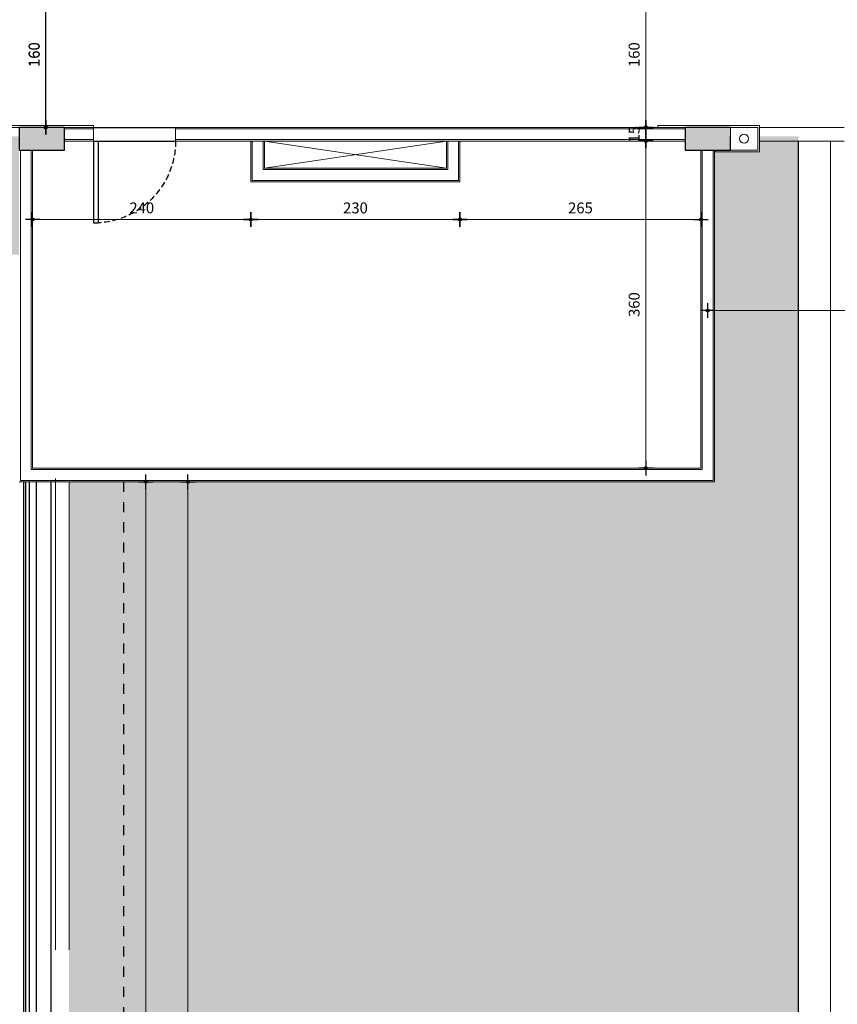
# Model space of a CAD drawing. Units: centimetres. Extents: x 0 to 86142, y -19593 to 28640.
# Drawn here: x 36170 to 37069, y 9528 to 10611 of the extents above; entities that cross this region are included whole.
import ezdxf

# ---------------------------------------------------------------- set-up
doc = ezdxf.new("R2010")
doc.units = ezdxf.units.CM
doc.header["$MEASUREMENT"] = 0
doc.linetypes.add('Dash', pattern=[0.635, 0.3175, -0.3175])
doc.linetypes.add('DASHED2', pattern=[9.525, 6.35, -3.175])
for name, color, linetype, lineweight in [('A-WALL', 2, 'Continuous', 9), ('HIDRO PLUVIAL', 1, 'Continuous', 9), ('LINHA FINA', 1, 'Continuous', 9)]:
    doc.layers.add(name, color=color, linetype=linetype, lineweight=lineweight)
for name, color, linetype in [('ARQ_ESQ 1', 2, 'Continuous'), ('ARQ_ESQ PROJEÇÃO', 43, 'DASHED2'), ('ARQ_ESTR 1', 6, 'Continuous'), ('ARQ_VEG 3', 74, 'Continuous'), ('CALHA - RUFO - CHAPIM', 1, 'Continuous'), ('COBERTURA', 1, 'Continuous'), ('COTA', 105, 'Continuous'), ('Cotas', 1, 'Continuous'), ('COTAS LAYOUT', 61, 'Continuous'), ('Eixo', 253, 'Continuous'), ('FINA', 1, 'Continuous'), ('LINHA DE PISO', 14, 'Continuous')]:
    doc.layers.add(name, color=color, linetype=linetype)
doc.styles.add('style1', font='ARIALN.TTF')
doc.dimstyles.new('MARICOTA layout', dxfattribs={"dimscale": 0, "dimtxt": 12, "dimasz": 0.4, "dimexe": 1.25, "dimexo": 5, "dimgap": 5, "dimtad": 1, "dimtxsty": 'style1', "dimblk": 'maricota 2', "dimcen": 2.5, "dimse1": 1, "dimse2": 1, "dimclrd": 256, "dimclre": 256, "dimclrt": 7, "dimaunit": 1, "dimazin": 0, "dimtfac": 1, "dimtmove": 0, "dimatfit": 3, "dimldrblk": 'DOTSMALL', "dimfxl": 0, "dimtzin": 9, "dimlwd": 5, "dimlwe": -1, "dimarcsym": 0})

# ---------------------------------------------------------------- blocks, each defined once
blk = doc.blocks.new('Família1 - Pilar 25 x 50 cm-45-01 1_ Pav_')
at = {"layer": 'ARQ_ESTR 1'}
blk.add_hatch(color=256, dxfattribs=at).paths.add_polyline_path([(12.5, 25), (-12.5, 25), (-12.5, -25), (2.5, -25), (12.5, -25)], flags=0)
for p, q in [((12.5, 25), (-12.5, 25)), ((-12.5, 25), (-12.5, -25)), ((12.5, -25), (12.5, 25)), ((-12.5, -25), (2.5, -25))]:
    blk.add_line(p, q, dxfattribs=at)
blk = doc.blocks.new('Família1 - Pilar 25 x 50 cm-54-01 1_ Pav_')
at = {"layer": 'ARQ_ESTR 1'}
blk.add_hatch(color=256, dxfattribs=at).paths.add_polyline_path([(12.5, 25), (-12.5, 25), (-12.5, -25), (12.5, -25)], flags=0)
for p, q in [((12.5, 25), (-12.5, 25)), ((-12.5, 25), (-12.5, -25)), ((12.5, -25), (12.5, 25)), ((-12.5, -25), (12.5, -25))]:
    blk.add_line(p, q, dxfattribs=at)
blk = doc.blocks.new('M_Descarga simples - P02 Sanitários 90cm-52-00 Térreo')
at = {"layer": 'ARQ_ESQ 1'}
for p, q in [((39.9, -7.5), (39.9, -97.5)), ((45, -7.5), (39.9, -7.5)), ((45, -7.5), (45, -97.5)), ((45, -97.5), (39.9, -97.5))]:
    blk.add_line(p, q, dxfattribs=at)
at = {"layer": 'ARQ_ESQ PROJEÇÃO'}
blk.add_arc((45, -7.5), 90.2, 180, 266.7576, dxfattribs=at)
blk = doc.blocks.new('maricota 2')
at = {"layer": 'Cotas'}
blk.add_hatch(color=2, dxfattribs=at).paths.add_polyline_path([(4, 0, 1), (-4, 0, 1)])
at = {"layer": 'Cotas', "color": 2}
blk.add_circle((0, 0), 4, dxfattribs=at)
at = {"layer": 'COTAS LAYOUT', "color": 1}
for points in [[(0, 20), (0, 4)], [(-20, 0), (-4, 0)], [(0, -4), (0, -20)], [(4, 0), (20, 0)]]:
    blk.add_lwpolyline(points, dxfattribs=at)
blk = doc.blocks.new('*D470')
at = {"layer": 'COTA', "lineweight": 5, "ltscale": 5, "transparency": 16777216}
blk.add_line((36197.9, 10492.9), (36197.9, 10652.1), dxfattribs=at)
at = {"layer": 'Defpoints', "color": 0, "ltscale": 5, "transparency": 16777216}
for p in [(36056.3, 10652.5), (36197.9, 10652.5), (36073.8, 10492.5)]:
    blk.add_point(p, dxfattribs=at)
at = {"layer": 'COTA', "lineweight": 5, "ltscale": 5, "transparency": 16777216, "xscale": 0.4, "yscale": 0.4, "zscale": 0.4}
for p, rotation in [((36197.9, 10652.5), 90), ((36197.9, 10492.5), 270)]:
    blk.add_blockref('maricota 2', p, dxfattribs=dict(at, rotation=rotation))
at = {"layer": 'COTA', "color": 7, "ltscale": 5, "transparency": 16777216, "insert": (36186.8, 10572.5), "char_height": 12, "attachment_point": 5, "rotation": 90, "style": 'style1'}
blk.add_mtext('160', dxfattribs=at)
blk = doc.blocks.new('_DotSmall')
at = {"layer": 'Eixo', "color": 0, "const_width": 0.5}
blk.add_lwpolyline([(-0.0625, 0, 1), (0.0625, 0, 1)], format="xyb", close=True, dxfattribs=at)
blk = doc.blocks.new('*D506')
at = {"layer": 'COTA', "lineweight": 5, "ltscale": 5, "transparency": 16777216}
blk.add_line((36198.3, 10492.9), (36198.3, 10652.1), dxfattribs=at)
at = {"layer": 'Defpoints', "color": 0, "ltscale": 5, "transparency": 16777216}
for p in [(36198.3, 10652.5), (36256.3, 10652.5), (36133.8, 10492.5)]:
    blk.add_point(p, dxfattribs=at)
at = {"layer": 'COTA', "lineweight": 5, "ltscale": 5, "transparency": 16777216, "xscale": 0.4, "yscale": 0.4, "zscale": 0.4}
for p, rotation in [((36198.3, 10652.5), 90), ((36198.3, 10492.5), 270)]:
    blk.add_blockref('maricota 2', p, dxfattribs=dict(at, rotation=rotation))
at = {"layer": 'COTA', "color": 7, "ltscale": 5, "transparency": 16777216, "insert": (36187.2, 10572.5), "char_height": 12, "attachment_point": 5, "rotation": 90, "style": 'style1'}
blk.add_mtext('160', dxfattribs=at)
blk = doc.blocks.new('*D509')
at = {"layer": 'COTA', "lineweight": 5, "ltscale": 5, "transparency": 16777216}
blk.add_line((36926.7, 10291), (37675.9, 10291), dxfattribs=at)
at = {"layer": 'Defpoints', "color": 0, "ltscale": 5, "transparency": 16777216}
for p in [(36926.3, 10465.5), (37676.3, 10350), (37676.3, 10291)]:
    blk.add_point(p, dxfattribs=at)
at = {"layer": 'COTA', "lineweight": 5, "ltscale": 5, "transparency": 16777216, "xscale": 0.4, "yscale": 0.4, "zscale": 0.4, "rotation": 180}
blk.add_blockref('maricota 2', (36926.3, 10291), dxfattribs=at)
at = {"layer": 'COTA', "lineweight": 5, "ltscale": 5, "transparency": 16777216, "xscale": 0.4, "yscale": 0.4, "zscale": 0.4}
blk.add_blockref('maricota 2', (37676.3, 10291), dxfattribs=at)
at = {"layer": 'COTA', "color": 7, "ltscale": 5, "transparency": 16777216, "insert": (37301.3, 10302.1), "char_height": 12, "attachment_point": 5, "style": 'style1'}
blk.add_mtext('750', dxfattribs=at)
blk = doc.blocks.new('*D518')
at = {"layer": 'COTA', "lineweight": 5, "ltscale": 5, "transparency": 16777216}
blk.add_line((36184.2, 10391.2), (36423.4, 10391.2), dxfattribs=at)
at = {"layer": 'Defpoints', "color": 0, "ltscale": 5, "transparency": 16777216}
for p in [(36183.8, 10467.5), (36423.8, 10432.5), (36423.8, 10391.2)]:
    blk.add_point(p, dxfattribs=at)
at = {"layer": 'COTA', "lineweight": 5, "ltscale": 5, "transparency": 16777216, "xscale": 0.4, "yscale": 0.4, "zscale": 0.4, "rotation": 180}
blk.add_blockref('maricota 2', (36183.8, 10391.2), dxfattribs=at)
at = {"layer": 'COTA', "lineweight": 5, "ltscale": 5, "transparency": 16777216, "xscale": 0.4, "yscale": 0.4, "zscale": 0.4}
blk.add_blockref('maricota 2', (36423.8, 10391.2), dxfattribs=at)
at = {"layer": 'COTA', "color": 7, "ltscale": 5, "transparency": 16777216, "insert": (36303.8, 10402.3), "char_height": 12, "attachment_point": 5, "style": 'style1'}
blk.add_mtext('240', dxfattribs=at)
blk = doc.blocks.new('*D519')
at = {"layer": 'COTA', "lineweight": 5, "ltscale": 5, "transparency": 16777216}
blk.add_line((36424.2, 10391.2), (36653.4, 10391.2), dxfattribs=at)
at = {"layer": 'Defpoints', "color": 0, "ltscale": 5, "transparency": 16777216}
for p in [(36423.8, 10432.5), (36653.8, 10432.5), (36653.8, 10391.2)]:
    blk.add_point(p, dxfattribs=at)
at = {"layer": 'COTA', "lineweight": 5, "ltscale": 5, "transparency": 16777216, "xscale": 0.4, "yscale": 0.4, "zscale": 0.4, "rotation": 180}
blk.add_blockref('maricota 2', (36423.8, 10391.2), dxfattribs=at)
at = {"layer": 'COTA', "lineweight": 5, "ltscale": 5, "transparency": 16777216, "xscale": 0.4, "yscale": 0.4, "zscale": 0.4}
blk.add_blockref('maricota 2', (36653.8, 10391.2), dxfattribs=at)
at = {"layer": 'COTA', "color": 7, "ltscale": 5, "transparency": 16777216, "insert": (36538.8, 10402.3), "char_height": 12, "attachment_point": 5, "style": 'style1'}
blk.add_mtext('230', dxfattribs=at)
blk = doc.blocks.new('*D520')
at = {"layer": 'COTA', "lineweight": 5, "ltscale": 5, "transparency": 16777216}
blk.add_line((36654.2, 10391.2), (36918.4, 10391.2), dxfattribs=at)
at = {"layer": 'Defpoints', "color": 0, "ltscale": 5, "transparency": 16777216}
for p in [(36918.8, 10467.5), (36653.8, 10432.5), (36918.8, 10391.2)]:
    blk.add_point(p, dxfattribs=at)
at = {"layer": 'COTA', "lineweight": 5, "ltscale": 5, "transparency": 16777216, "xscale": 0.4, "yscale": 0.4, "zscale": 0.4, "rotation": 180}
blk.add_blockref('maricota 2', (36653.8, 10391.2), dxfattribs=at)
at = {"layer": 'COTA', "lineweight": 5, "ltscale": 5, "transparency": 16777216, "xscale": 0.4, "yscale": 0.4, "zscale": 0.4}
blk.add_blockref('maricota 2', (36918.8, 10391.2), dxfattribs=at)
at = {"layer": 'COTA', "color": 7, "ltscale": 5, "transparency": 16777216, "insert": (36786.3, 10402.3), "char_height": 12, "attachment_point": 5, "style": 'style1'}
blk.add_mtext('265', dxfattribs=at)
blk = doc.blocks.new('*D521')
at = {"layer": 'COTA', "lineweight": 5, "ltscale": 5, "transparency": 16777216}
blk.add_line((36858.1, 10117.9), (36858.1, 10477.1), dxfattribs=at)
at = {"layer": 'Defpoints', "color": 0, "ltscale": 5, "transparency": 16777216}
for p in [(36858.1, 10477.5), (36901.3, 10477.5), (36918.8, 10117.5)]:
    blk.add_point(p, dxfattribs=at)
at = {"layer": 'COTA', "lineweight": 5, "ltscale": 5, "transparency": 16777216, "xscale": 0.4, "yscale": 0.4, "zscale": 0.4}
for p, rotation in [((36858.1, 10477.5), 90), ((36858.1, 10117.5), 270)]:
    blk.add_blockref('maricota 2', p, dxfattribs=dict(at, rotation=rotation))
at = {"layer": 'COTA', "color": 7, "ltscale": 5, "transparency": 16777216, "insert": (36846.9, 10297.5), "char_height": 12, "attachment_point": 5, "rotation": 90, "style": 'style1'}
blk.add_mtext('360', dxfattribs=at)
blk = doc.blocks.new('*D522')
at = {"layer": 'COTA', "lineweight": 5, "ltscale": 5, "transparency": 16777216}
blk.add_line((36858.1, 10477.9), (36858.1, 10492.1), dxfattribs=at)
at = {"layer": 'Defpoints', "color": 0, "ltscale": 5, "transparency": 16777216}
for p in [(36858.1, 10492.5), (36871.3, 10492.5), (36901.3, 10477.5)]:
    blk.add_point(p, dxfattribs=at)
at = {"layer": 'COTA', "lineweight": 5, "ltscale": 5, "transparency": 16777216, "xscale": 0.4, "yscale": 0.4, "zscale": 0.4}
for p, rotation in [((36858.1, 10492.5), 90), ((36858.1, 10477.5), 270)]:
    blk.add_blockref('maricota 2', p, dxfattribs=dict(at, rotation=rotation))
at = {"layer": 'COTA', "color": 7, "ltscale": 5, "transparency": 16777216, "insert": (36846.9, 10485), "char_height": 12, "attachment_point": 5, "rotation": 90, "style": 'style1'}
blk.add_mtext('15', dxfattribs=at)
blk = doc.blocks.new('*D523')
at = {"layer": 'COTA', "lineweight": 5, "ltscale": 5, "transparency": 16777216}
blk.add_line((36858.1, 10492.9), (36858.1, 10652.1), dxfattribs=at)
at = {"layer": 'Defpoints', "color": 0, "ltscale": 5, "transparency": 16777216}
for p in [(36858.1, 10652.5), (36918.8, 10652.5), (36871.3, 10492.5)]:
    blk.add_point(p, dxfattribs=at)
at = {"layer": 'COTA', "lineweight": 5, "ltscale": 5, "transparency": 16777216, "xscale": 0.4, "yscale": 0.4, "zscale": 0.4}
for p, rotation in [((36858.1, 10652.5), 90), ((36858.1, 10492.5), 270)]:
    blk.add_blockref('maricota 2', p, dxfattribs=dict(at, rotation=rotation))
at = {"layer": 'COTA', "color": 7, "ltscale": 5, "transparency": 16777216, "insert": (36846.9, 10572.5), "char_height": 12, "attachment_point": 5, "rotation": 90, "style": 'style1'}
blk.add_mtext('160', dxfattribs=at)
blk = doc.blocks.new('*D534')
at = {"layer": 'COTA', "lineweight": 5, "ltscale": 5, "transparency": 16777216}
blk.add_line((36308.1, 8837.9), (36308.1, 10102.1), dxfattribs=at)
at = {"layer": 'Defpoints', "color": 0, "ltscale": 5, "transparency": 16777216}
for p in [(36223.8, 10102.5), (36308.1, 10102.5), (36223.8, 8837.5)]:
    blk.add_point(p, dxfattribs=at)
at = {"layer": 'COTA', "lineweight": 5, "ltscale": 5, "transparency": 16777216, "xscale": 0.4, "yscale": 0.4, "zscale": 0.4}
for p, rotation in [((36308.1, 10102.5), 90), ((36308.1, 8837.5), 270)]:
    blk.add_blockref('maricota 2', p, dxfattribs=dict(at, rotation=rotation))
at = {"layer": 'COTA', "color": 7, "ltscale": 5, "transparency": 16777216, "insert": (36297, 9470), "char_height": 12, "attachment_point": 5, "rotation": 90, "style": 'style1'}
blk.add_mtext('1265', dxfattribs=at)
blk = doc.blocks.new('*D535')
at = {"layer": 'COTA', "lineweight": 5, "ltscale": 5, "transparency": 16777216}
blk.add_line((36354.6, 10102.1), (36354.6, 6287.9), dxfattribs=at)
at = {"layer": 'Defpoints', "color": 0, "ltscale": 5, "transparency": 16777216}
for p in [(36328.5, 10102.5), (36330.2, 6287.5), (36354.6, 6287.5)]:
    blk.add_point(p, dxfattribs=at)
at = {"layer": 'COTA', "lineweight": 5, "ltscale": 5, "transparency": 16777216, "xscale": 0.4, "yscale": 0.4, "zscale": 0.4}
for p, rotation in [((36354.6, 10102.5), 90), ((36354.6, 6287.5), 270)]:
    blk.add_blockref('maricota 2', p, dxfattribs=dict(at, rotation=rotation))
at = {"layer": 'COTA', "color": 7, "ltscale": 5, "transparency": 16777216, "insert": (36343.5, 8195), "char_height": 12, "attachment_point": 5, "rotation": 90, "style": 'style1'}
blk.add_mtext('3815', dxfattribs=at)

msp = doc.modelspace()

# ---------------------------------------------------------------- hatches: boundary and pattern name
at = {"layer": 'ARQ_VEG 3', "ltscale": 5}
h = msp.add_hatch(dxfattribs=at)
h.set_pattern_fill('GRASS', color=256)
h.set_pattern_definition([(90, (34839.157, 31312.645), (-17.960512, 17.960512), [4.7625, -31.158524]), (45, (34839.157, 31312.645), (-17.960512, 17.960512), [4.7625, -20.6375]), (135, (34839.157, 31312.645), (-17.960512, -17.960512), [4.7625, -20.6375])])
h.paths.add_polyline_path([(35926.292, 6722.452), (35883.792, 6722.452), (35878.792, 6722.452), (35878.792, 6734.952), (35176.292, 6734.952), (35176.292, 6287.452), (35926.292, 6287.452)])
h.paths.add_polyline_path([(35176.292, 6734.952), (35076.292, 6734.952), (35076.292, 6287.452), (35176.292, 6287.452)])
h.paths.add_polyline_path([(35878.792, 7484.952), (35176.292, 7484.952), (35176.292, 6734.952), (35878.792, 6734.952)])
h.paths.add_polyline_path([(35176.292, 7484.952), (35076.292, 7484.952), (35076.292, 6734.952), (35176.292, 6734.952)])
h.paths.add_polyline_path([(35176.292, 8234.952), (35076.292, 8234.952), (35076.292, 7484.952), (35176.292, 7484.952)])
h.paths.add_polyline_path([(35878.792, 8234.952), (35176.292, 8234.952), (35176.292, 7484.952), (35878.792, 7484.952)])
h.paths.add_polyline_path([(36051.292, 6722.452), (35926.292, 6722.452), (35926.292, 6287.452), (36051.292, 6287.452)])
h.paths.add_polyline_path([(36176.292, 6722.452), (36168.792, 6722.452), (36051.292, 6722.452), (36051.292, 6287.452), (36176.292, 6287.452)])
h.paths.add_polyline_path([(36926.292, 6734.952), (36223.792, 6734.952), (36223.792, 6722.452), (36176.292, 6722.452), (36176.292, 6287.452), (36926.292, 6287.452)])
h.paths.add_polyline_path([(36926.292, 7484.952), (36223.792, 7484.952), (36223.792, 6734.952), (36926.292, 6734.952)])
h.paths.add_polyline_path([(37026.292, 7484.952), (36926.292, 7484.952), (36926.292, 6734.952), (37026.292, 6734.952)])
h.paths.add_polyline_path([(37026.292, 6734.952), (36926.292, 6734.952), (36926.292, 6287.452), (37026.292, 6287.452)])
h.paths.add_polyline_path([(37026.292, 8234.952), (36926.292, 8234.952), (36926.292, 7484.952), (37026.292, 7484.952)])
h.paths.add_polyline_path([(37026.292, 8984.952), (36926.292, 8984.952), (36926.292, 8234.952), (37026.292, 8234.952)])
h.paths.add_polyline_path([(36926.292, 8984.952), (36223.792, 8984.952), (36223.792, 8234.952), (36926.292, 8234.952)])
h.paths.add_polyline_path([(36636.79, 8487.619), (36686.79, 8437.619), (36636.79, 8387.619)], flags=16)
h.paths.add_polyline_path([(36926.292, 9734.952), (36223.792, 9734.952), (36223.792, 8984.952), (36926.292, 8984.952)])
h.paths.add_polyline_path([(35878.792, 9734.952), (35176.292, 9734.952), (35176.292, 8984.952), (35878.792, 8984.952)])
h.paths.add_polyline_path([(35878.792, 8984.952), (35176.292, 8984.952), (35176.292, 8234.952), (35878.792, 8234.952)])
h.paths.add_polyline_path([(35465.795, 8487.619), (35465.795, 8387.619), (35415.795, 8437.619)], flags=16)
h.paths.add_polyline_path([(35878.792, 10352.452), (35893.792, 10352.452), (35926.292, 10352.452), (35926.292, 10482.452), (35233.292, 10482.452), (35233.292, 10465.452), (35176.292, 10465.452), (35176.292, 9734.952), (35878.792, 9734.952)])
h.paths.add_polyline_path([(35176.292, 10465.452), (35119.292, 10465.452), (35119.292, 10482.452), (35076.292, 10482.452), (35076.292, 9734.952), (35176.292, 9734.952)])
h.paths.add_polyline_path([(35176.292, 9734.952), (35076.292, 9734.952), (35076.292, 8984.952), (35176.292, 8984.952)])
h.paths.add_polyline_path([(35176.292, 8984.952), (35076.292, 8984.952), (35076.292, 8234.952), (35176.292, 8234.952)])
h.paths.add_polyline_path([(37026.292, 9734.952), (36926.292, 9734.952), (36926.292, 8984.952), (37026.292, 8984.952)])
h.paths.add_polyline_path([(37026.292, 10482.452), (36983.292, 10482.452), (36983.292, 10465.452), (36933.792, 10465.452), (36933.792, 10102.452), (36926.292, 10102.452), (36926.292, 9734.952), (37026.292, 9734.952)])
h.paths.add_polyline_path([(36168.792, 10467.452), (36168.792, 10482.452), (35926.292, 10482.452), (35926.292, 10352.452), (36168.792, 10352.452)])
h.paths.add_polyline_path([(36643.505, 8407.286), (36643.505, 8480.192), (36602.291, 8480.192), (36602.291, 8407.286)], flags=24)
h.paths.add_polyline_path([(36604.499, 8237.823), (36604.499, 8643.771), (36532, 8643.771), (36532, 8237.823)], flags=24)
h.paths.add_polyline_path([(35494.255, 8407.286), (35494.255, 8480.192), (35453.041, 8480.192), (35453.041, 8407.286)], flags=24)
h.paths.add_polyline_path([(35564.545, 8237.823), (35564.545, 8643.771), (35492.047, 8643.771), (35492.047, 8237.823)], flags=24)
h = msp.add_hatch(dxfattribs=at)
h.set_pattern_fill('GRASS', color=256)
h.set_pattern_definition([(90, (35036.292, 20812.422), (-17.960512, 17.960512), [4.7625, -31.158524]), (45, (35036.292, 20812.422), (-17.96051, 17.96051), [4.7625, -20.6375]), (135, (35036.292, 20812.422), (-17.96051, -17.96051), [4.7625, -20.6375])])
h.paths.add_polyline_path([(36926.292, 8234.952), (36223.792, 8234.952), (36223.792, 7484.952), (36926.292, 7484.952)])
h.paths.add_polyline_path([(36926.292, 9734.952), (36926.292, 10102.452), (36223.792, 10102.452), (36223.792, 9734.952)])

# ---------------------------------------------------------------- linework, layer by layer
at = {"layer": 'A-WALL'}
for p, q in [((36250.792, 10494.452), (36136.792, 10494.452)), ((36138.792, 10492.452), (36250.792, 10492.452)), ((36218.792, 10490.952), (36250.792, 10490.952)), ((36250.792, 10492.452), (36250.792, 10494.452)), ((36250.792, 10477.452), (36250.792, 10492.452)), ((36340.792, 10492.452), (36901.292, 10492.452)), ((36340.792, 10477.452), (36340.792, 10492.452)), ((36340.792, 10490.952), (36901.292, 10490.952)), ((36983.292, 10494.452), (36871.292, 10494.452)), ((36871.292, 10494.452), (36871.292, 10492.452)), ((36951.292, 10492.452), (36981.292, 10492.452)), ((36951.292, 10492.452), (36951.292, 10482.452)), ((36981.292, 10492.452), (36981.292, 10467.452)), ((36983.292, 10492.452), (36983.292, 10494.452)), ((36983.292, 10492.452), (37076.292, 10492.452)), ((36983.292, 10465.452), (36983.292, 10492.452)), ((36218.792, 10478.952), (36250.792, 10478.952)), ((36218.792, 10477.452), (36250.792, 10477.452)), ((36340.792, 10478.952), (36901.292, 10478.952)), ((36340.792, 10477.452), (36901.292, 10477.452)), ((36423.792, 10432.452), (36423.792, 10477.452)), ((36425.292, 10433.952), (36425.292, 10477.452)), ((36437.292, 10445.952), (36437.292, 10477.452)), ((36438.792, 10447.452), (36438.792, 10477.452)), ((36638.792, 10447.452), (36638.792, 10477.452)), ((36640.292, 10445.952), (36640.292, 10477.452)), ((36652.292, 10433.952), (36652.292, 10477.452)), ((36653.792, 10432.452), (36653.792, 10477.452)), ((37076.292, 10477.452), (36983.292, 10477.452)), ((37061.292, 6292.452), (37061.292, 10477.452)), ((36170.292, 10467.452), (36170.292, 10103.952)), ((36182.292, 10467.452), (36182.292, 10115.952)), ((36183.792, 10117.452), (36183.792, 10467.452)), ((36918.792, 10467.452), (36918.792, 10117.452)), ((36920.292, 10467.452), (36920.292, 10115.952)), ((36932.292, 10467.452), (36932.292, 10103.952)), ((36933.792, 10102.452), (36933.792, 10467.452)), ((36934.292, 10467.452), (36934.292, 10465.452)), ((36934.292, 10465.452), (36983.292, 10465.452)), ((36981.292, 10467.452), (36951.292, 10467.452)), ((36437.292, 10445.952), (36640.292, 10445.952)), ((36438.792, 10447.452), (36638.792, 10447.452)), ((36425.292, 10433.952), (36652.292, 10433.952)), ((36423.792, 10432.452), (36653.792, 10432.452)), ((36920.292, 10115.952), (36182.292, 10115.952)), ((36918.792, 10117.452), (36183.792, 10117.452)), ((36168.792, 10102.452), (36933.792, 10102.452)), ((36932.292, 10103.952), (36170.292, 10103.952)), ((36208.792, 9882.452), (36208.792, 10106.202)), ((36208.792, 9587.452), (36208.792, 10102.452)), ((36223.792, 10102.452), (36223.792, 9587.452))]:
    msp.add_line(p, q, dxfattribs=at)
at = {"layer": 'CALHA - RUFO - CHAPIM'}
msp.add_line((37026.292, 6292.452), (37026.292, 10477.452), dxfattribs=at)
at = {"layer": 'COBERTURA', "linetype": 'Dash', "ltscale": 35}
msp.add_line((36283.792, 10102.452), (36283.792, 6662.452), dxfattribs=at)
at = {"layer": 'FINA'}
for p, q in [((36173.792, 10102.452), (36173.792, 6737.452)), ((36175.792, 10102.452), (36175.792, 6737.452)), ((36179.792, 10102.452), (36179.792, 6737.452)), ((36187.792, 10102.452), (36187.792, 6737.452)), ((36203.792, 10102.452), (36203.792, 6737.452))]:
    msp.add_line(p, q, dxfattribs=at)
at = {"layer": 'HIDRO PLUVIAL', "ltscale": 5}
msp.add_circle((36966.292, 10479.952), 5, dxfattribs=at)
at = {"layer": 'LINHA DE PISO', "ltscale": 5}
for p, q in [((36250.792, 10492.452), (36340.792, 10492.452)), ((36250.792, 10477.452), (36340.961, 10477.452))]:
    msp.add_line(p, q, dxfattribs=at)
at = {"layer": 'LINHA FINA'}
for p, q in [((36438.792, 10477.452), (36638.792, 10447.452)), ((36638.792, 10477.452), (36438.792, 10447.452))]:
    msp.add_line(p, q, dxfattribs=at)

# ---------------------------------------------------------------- block references
at = {"layer": 'ARQ_ESQ 1', "xscale": -1}
msp.add_blockref('M_Descarga simples - P02 Sanitários 90cm-52-00 Térreo', (36295.792, 10484.952), dxfattribs=at)
at = {"layer": 'ARQ_ESTR 1'}
for name, p, rotation in [('Família1 - Pilar 25 x 50 cm-54-01 1_ Pav_', (36193.792, 10479.952), 89.99999999999933), ('Família1 - Pilar 25 x 50 cm-45-01 1_ Pav_', (36926.292, 10479.952), 89.99999999999962)]:
    msp.add_blockref(name, p, dxfattribs=dict(at, rotation=rotation))

# ---------------------------------------------------------------- dimensions: what is measured, and where the dimension line sits
at = {"layer": 'COTA', "ltscale": 5}
for base, p1, p2, override, picture, middle in [((36197.941, 10652.452), (36073.792, 10492.452), (36056.292, 10652.452), {"dimscale": 1, "dimfxl": 2, "dimfxlon": 1}, '*D470', (36186.814, 10572.452)), ((36198.326, 10652.452), (36133.792, 10492.452), (36256.292, 10652.452), {"dimscale": 1, "dimfxl": 2, "dimfxlon": 1}, '*D506', (36187.199, 10572.452)), ((36858.072, 10652.452), (36871.292, 10492.452), (36918.792, 10652.452), {"dimscale": 1, "dimtmove": 1, "dimfxl": 5, "dimfxlon": 1}, '*D523', (36846.946, 10572.452)), ((36858.072, 10477.452), (36918.792, 10117.452), (36901.292, 10477.452), {"dimscale": 1, "dimfxl": 5, "dimfxlon": 1}, '*D521', (36846.946, 10297.452)), ((36308.134, 10102.452), (36223.792, 8837.452), (36223.792, 10102.452), {"dimscale": 1, "dimtmove": 1}, '*D534', (36297.008, 9469.952)), ((36354.621, 6287.452), (36328.474, 10102.452), (36330.19, 6287.452), {"dimscale": 1}, '*D535', (36343.494, 8194.952))]:
    dim = msp.add_linear_dim(base=base, p1=p1, p2=p2, angle=90, dimstyle='MARICOTA layout', override=override, dxfattribs=at)
    dim.commit()
    dim.dimension.update_dxf_attribs({"geometry": picture, "text_midpoint": middle})
dim = msp.add_linear_dim(base=(36858.072, 10492.452), p1=(36901.292, 10477.452), p2=(36871.292, 10492.452), angle=90, dimstyle='MARICOTA layout', override={"dimscale": 1, "dimtmove": 1, "dimfxl": 5, "dimfxlon": 1}, dxfattribs=at)
dim.commit()
dim.dimension.update_dxf_attribs({"geometry": '*D522', "text_midpoint": (36858.072, 10484.952), "dimtype": 160})
for base, p1, p2, override, picture, middle in [((36423.792, 10391.199), (36183.792, 10467.452), (36423.792, 10432.452), {"dimscale": 1, "dimfxl": 5, "dimfxlon": 1}, '*D518', (36303.792, 10402.326)), ((36918.792, 10391.199), (36653.792, 10432.452), (36918.792, 10467.452), {"dimscale": 1, "dimtmove": 1, "dimfxl": 5, "dimfxlon": 1}, '*D520', (36786.292, 10402.326)), ((37676.292, 10290.972), (36926.292, 10465.452), (37676.292, 10349.952), {"dimscale": 1, "dimfxl": 2, "dimfxlon": 1}, '*D509', (37301.292, 10302.099)), ((36653.792, 10391.199), (36423.792, 10432.452), (36653.792, 10432.452), {"dimscale": 1, "dimtmove": 1, "dimfxl": 5, "dimfxlon": 1}, '*D519', (36538.792, 10402.326))]:
    dim = msp.add_linear_dim(base=base, p1=p1, p2=p2, dimstyle='MARICOTA layout', override=override, dxfattribs=at)
    dim.commit()
    dim.dimension.update_dxf_attribs({"geometry": picture, "text_midpoint": middle})

doc.saveas('drawing.dxf')
